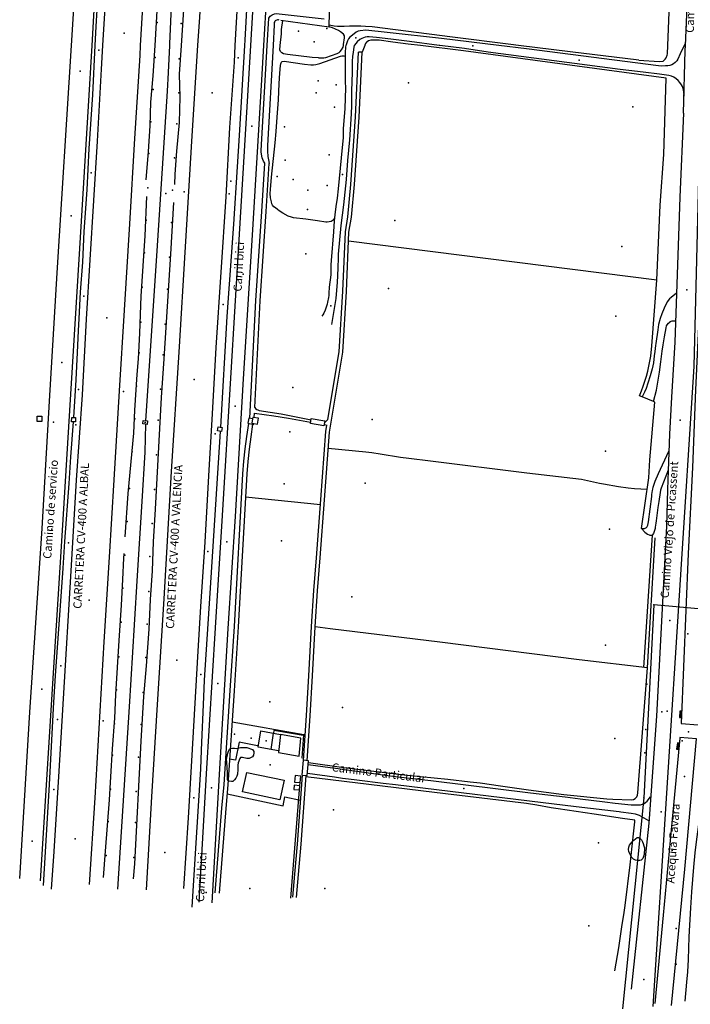
# Model space of a CAD drawing. Extents: x 723314 to 728380, y 4365510 to 4367661.
# Drawn here: x 723362 to 723526, y 4366058 to 4366297 of the extents above; entities that cross this region are included whole.
import ezdxf
from ezdxf.enums import TextEntityAlignment as Align

# ---------------------------------------------------------------- set-up
doc = ezdxf.new("R2010")
doc.units = 0
doc.header["$MEASUREMENT"] = 0
for name, color, linetype in [('028112', 2, 'CONTINUOUS'), ('030202', 5, 'CONTINUOUS'), ('030302', 5, 'CONTINUOUS'), ('060202', 1, 'CONTINUOUS'), ('060402', 1, 'CONTINUOUS'), ('067121', 1, 'CONTINUOUS'), ('160101', 8, 'CONTINUOUS'), ('160131', 8, 'CONTINUOUS'), ('160201', 8, 'CONTINUOUS'), ('160202', 8, 'CONTINUOUS'), ('160300', 8, 'CONTINUOUS'), ('167201', 3, 'CONTINUOUS'), ('168100', 8, 'CONTINUOUS'), ('168113', 8, 'CONTINUOUS'), ('168116', 8, 'CONTINUOUS'), ('168153', 8, 'CONTINUOUS'), ('189300', 8, 'CONTINUOUS'), ('189605', 5, 'CONTINUOUS'), ('189802', 1, 'CONTINUOUS'), ('189803', 1, 'CONTINUOUS')]:
    doc.layers.add(name, color=color, linetype=linetype)

msp = doc.modelspace()

# ---------------------------------------------------------------- linework, layer by layer
at = {"layer": '028112'}
for p in [(723387.87, 4366294.18, 16.01), (723444.17, 4366293.04, 15.31), (723434.07, 4366292.07, 15.64), (723472.62, 4366291.1, 14.84), (723498.54, 4366287.69, 14.83), (723377.15, 4366284.97, 15.9), (723435.03, 4366282.63, 15.62), (723456.97, 4366282.18, 14.88), (723409.22, 4366279.71, 16.1), (723511.55, 4366276.35, 14.93), (723418.92, 4366271.61, 16.02), (723440.99, 4366259.9, 15.64), (723432.5, 4366256.08, 15.58), (723375, 4366249.82, 16), (723453.66, 4366248.66, 14.88), (723508.86, 4366242.41, 14.95), (723432.02, 4366240.58, 15.61), (723416.76, 4366235.65, 16.06), (723452.14, 4366232.2, 14.95), (723524.72, 4366231.88, 13.52), (723438.13, 4366227.99, 15.64), (723383.63, 4366225.08, 16.16), (723507.4, 4366225.41, 14.98), (723372.73, 4366214.22, 15.99), (723404.9, 4366210.06, 16.16), (723428.89, 4366208.13, 15.52), (723414.84, 4366203.57, 16.04), (723448.13, 4366200.37, 14.95), (723523.05, 4366200.17, 13.63), (723428.14, 4366197.33, 15.65), (723504.95, 4366192.63, 14.95), (723446.44, 4366184.87, 14.93), (723426.77, 4366184.72, 15.58), (723370.25, 4366173.69, 16.09), (723505.91, 4366173.73, 14.93), (723412.81, 4366170.65, 16.07), (723426.12, 4366170.83, 15.55), (723379.38, 4366156.43, 16.25), (723443.22, 4366157.22, 14.89), (723520.54, 4366151.53, 13.65), (723504.91, 4366145.49, 14.92), (723400.66, 4366141.86, 16.29), (723367.84, 4366134.83, 16.2), (723410.63, 4366136.17, 16.14), (723423.27, 4366131.73, 15.58), (723440.99, 4366130.4, 14.83), (723507.21, 4366122.82, 14.82), (723525.08, 4366124.46, 13.77), (723423.34, 4366116.42, 15.52), (723524.15, 4366113.59, 14.16), (723409.13, 4366110.82, 16.14), (723470.5, 4366110.66, 14.89), (723420.58, 4366104.09, 15.4), (723438.77, 4366105.49, 14.8), (723518.44, 4366105.02, 13.89), (723365.5, 4366097.89, 16.41), (723375.93, 4366098.45, 16.57), (723503.19, 4366097.45, 14.78), (723397.77, 4366095.12, 16.61), (723407.78, 4366085.43, 16.18), (723418.42, 4366086.37, 15.39), (723436.68, 4366086.36, 14.8), (723500.86, 4366077.28, 14.78), (723514.2, 4366064.3, 13.89)]:
    msp.add_point(p, dxfattribs=at)
at = {"layer": '030202'}
for points in [[(723380.8, 4366291.2), (723381.03, 4366295.84), (723381.49, 4366303.98), (723382.15, 4366312.6), (723382.85, 4366323.53), (723383.65, 4366336.64), (723384.32, 4366347.25), (723384.76, 4366356.24), (723385.7, 4366369), (723386.27, 4366378.99), (723387.05, 4366389.07), (723387.9, 4366401.71), (723388.57, 4366412.7), (723388.96, 4366419.82)], [(723407.23, 4366421.12), (723403.48, 4366369.18), (723402.66, 4366357.71), (723401.34, 4366338.25), (723400.24, 4366321.09), (723399.73, 4366311.6), (723398.88, 4366291.61), (723398.86, 4366291.2)], [(723424.47, 4366416.31), (723422.83, 4366389.54), (723421.73, 4366369.35), (723420.66, 4366352.71), (723420.22, 4366342.71), (723419.99, 4366338.37), (723419.61, 4366332.88), (723418.88, 4366323.41), (723418.62, 4366319.41), (723417.2, 4366292.48), (723417.12, 4366291.2)], [(723375.58, 4366200.82), (723376.17, 4366209.96), (723376.47, 4366216.66), (723376.74, 4366221.88), (723376.89, 4366224.87), (723377.27, 4366231.26), (723377.8, 4366238.56), (723378.16, 4366246.06), (723378.83, 4366256.17), (723379.38, 4366266.16), (723380.22, 4366279.19), (723380.8, 4366291.2)], [(723398.86, 4366291.2), (723398.54, 4366284.62), (723398.28, 4366280.12), (723395.83, 4366241.29), (723393.08, 4366200.05)], [(723417.12, 4366291.2), (723415.83, 4366269.38), (723415.33, 4366261.73), (723414.41, 4366247.78), (723412.85, 4366225.33), (723411.27, 4366198.45)], [(723368.2, 4366087.12), (723369.66, 4366111.66), (723370.75, 4366131.63), (723371.15, 4366138.05), (723373.01, 4366164.25), (723373.44, 4366170.73), (723374.46, 4366184.82), (723374.88, 4366191.3), (723375.57, 4366199.81)], [(723393.02, 4366199.18), (723392.84, 4366192.4), (723392.11, 4366180.42), (723391, 4366162.45), (723390.27, 4366150.47), (723389.03, 4366130.52), (723386.24, 4366086.23)], [(723411.21, 4366197.45), (723408.67, 4366158.18), (723407.32, 4366136.97), (723407.12, 4366132.97), (723406.62, 4366119.99), (723406.39, 4366115.36), (723405.08, 4366094.9), (723404.33, 4366081.81)]]:
    msp.add_lwpolyline(points, dxfattribs=at)
at = {"layer": '030302'}
for p, q in [((723445.74, 4366289.56), (723444.86, 4366289.59)), ((723419.48, 4366200.8), (723419.53, 4366201.91))]:
    msp.add_line(p, q, dxfattribs=at)
for points in [[(723425.94, 4366297.36), (723437.7, 4366295.76), (723438.06, 4366309.73), (723439.9, 4366355.23), (723441.72, 4366391), (723442.76, 4366412.51)], [(723422.63, 4366291.2), (723423, 4366297.85), (723423.38, 4366298.32), (723423.87, 4366298.68), (723424.44, 4366298.9), (723424.84, 4366298.96), (723436.48, 4366297.7)], [(723425.58, 4366297.41), (723425.38, 4366297.46), (723425.17, 4366297.45), (723424.96, 4366297.4), (723424.77, 4366297.31), (723424.6, 4366297.18), (723424.47, 4366297.02), (723424.37, 4366296.84), (723424.32, 4366296.63), (723424.31, 4366296.42), (723424.35, 4366296.21), (723424.06, 4366291.2)], [(723422.06, 4366262.61), (723421.76, 4366263.11), (723421.42, 4366263.93), (723421.24, 4366264.8), (723421.2, 4366265.39), (723421.21, 4366265.69), (723422.63, 4366291.2)], [(723424.06, 4366291.2), (723422.68, 4366266.88), (723422.69, 4366265.57), (723422.79, 4366264.26), (723422.92, 4366263.4), (723423.09, 4366262.55)], [(723432.33, 4366117.43), (723433.11, 4366128.36), (723433.67, 4366138.02), (723434.27, 4366149.97), (723434.86, 4366158.74), (723435.54, 4366166.69), (723436.6, 4366180.81), (723437.76, 4366197.29), (723441.01, 4366216.72), (723441.93, 4366231.45), (723442.53, 4366245.83), (723443.12, 4366249.51), (723443.86, 4366257.41), (723445.03, 4366273.83), (723445.74, 4366289.56)], [(723437.37, 4366200.34), (723440.13, 4366216.82), (723441.05, 4366231.49), (723441.65, 4366245.91), (723442.24, 4366249.62), (723442.98, 4366257.48), (723444.15, 4366273.88), (723444.86, 4366289.59)], [(723418.44, 4366200.63), (723419.9, 4366229.26), (723421.35, 4366250.92), (723422.06, 4366262.61)], [(723419.6, 4366203.26), (723420.93, 4366229.2), (723422.38, 4366250.86), (723423.09, 4366262.55)], [(723419.53, 4366201.91), (723424.29, 4366201.21), (723427.81, 4366200.64), (723433.21, 4366199.7)], [(723419.6, 4366203.26), (723419.76, 4366203.05), (723420.13, 4366202.75), (723420.35, 4366202.65), (723420.7, 4366202.56), (723426.03, 4366201.72), (723433.31, 4366200.27)], [(723418.07, 4366199.38), (723417.61, 4366196.23), (723417.23, 4366193.22), (723416.91, 4366190.2), (723416.65, 4366187.17), (723414.57, 4366150.02), (723413.57, 4366134.46), (723412.06, 4366111.62), (723411.51, 4366105.92), (723409.92, 4366085.36)], [(723436.56, 4366199.7), (723436.84, 4366199.81), (723437.06, 4366199.98), (723437.37, 4366200.34)], [(723419.08, 4366199.19), (723418.63, 4366196.1), (723418.25, 4366193.11), (723417.93, 4366190.11), (723417.68, 4366187.1), (723415.6, 4366149.96), (723414.6, 4366134.4), (723413.09, 4366111.54), (723412.54, 4366105.84), (723410.94, 4366085.23)], [(723431.45, 4366117.51), (723432.23, 4366128.41), (723432.79, 4366138.06), (723433.39, 4366150.02), (723433.98, 4366158.8), (723434.66, 4366166.76), (723435.72, 4366180.87), (723436.88, 4366197.39), (723437.13, 4366198.94)], [(723436.46, 4366199.14), (723436.61, 4366199.12), (723437.13, 4366198.94)], [(723428.87, 4366084.28), (723429.34, 4366089.84), (723430.01, 4366097.19), (723431.2, 4366113.94)], [(723429.75, 4366084.21), (723430.22, 4366089.77), (723430.89, 4366097.12), (723432.08, 4366113.86)]]:
    msp.add_lwpolyline(points, dxfattribs=at)
at = {"layer": '060202'}
for points in [[(723375.03, 4366291.2), (723375.59, 4366300.17), (723377.33, 4366329.51), (723379.24, 4366362.78), (723381.45, 4366398.18), (723382.75, 4366419.69)], [(723387.9, 4366419.74), (723386.22, 4366392.16), (723384.3, 4366361.71), (723382.6, 4366332.21), (723380.82, 4366305.72), (723379.96, 4366291.2)], [(723391.86, 4366291.2), (723393.22, 4366313.99), (723394.69, 4366339.32), (723395.88, 4366360.46), (723397.5, 4366385.46), (723399.24, 4366411.76), (723399.66, 4366419.46)], [(723391.31, 4366419.06), (723388.56, 4366383.71), (723387.11, 4366363.66), (723385.82, 4366344.47), (723384.8, 4366326.51), (723382.59, 4366291.2)], [(723405.78, 4366291.2), (723406.23, 4366298.13), (723407.9, 4366325.03), (723409.74, 4366353.74), (723411.44, 4366380.86), (723413.52, 4366408.39), (723414.23, 4366418.5)], [(723414.88, 4366291.2), (723415.84, 4366308.06), (723416.96, 4366325.56), (723417.99, 4366343.39), (723418.8, 4366355.64), (723419.81, 4366375.21), (723421.01, 4366395.2), (723422.1, 4366416.36)], [(723524.38, 4366291.2), (723524.67, 4366298.73), (723524.9, 4366307.47), (723525.02, 4366316.2), (723525.03, 4366320.57), (723525.02, 4366324.94), (723524.91, 4366333.67), (723524.81, 4366338.04), (723524.46, 4366347.97), (723523.84, 4366362.86), (723523.36, 4366372.79), (723522.84, 4366382.72), (723522.26, 4366392.64), (723521.6, 4366405.93)], [(723362.44, 4366088.85), (723364.94, 4366129.2), (723367.87, 4366173.88), (723369.67, 4366204.77), (723371.58, 4366235.94), (723375.03, 4366291.2)], [(723379.96, 4366291.2), (723379.09, 4366276.5), (723377.02, 4366241.9), (723374.81, 4366206.49), (723372.7, 4366172.1), (723370.32, 4366134.87), (723368.11, 4366098.54), (723367.44, 4366088.26)], [(723382.59, 4366291.2), (723382.23, 4366285.49), (723381.32, 4366267.95), (723378.6, 4366224.72), (723377.67, 4366206.3), (723376.16, 4366185.57), (723374.71, 4366160.8), (723373.15, 4366135.26), (723371.96, 4366114.88), (723370.78, 4366095.36), (723370.1, 4366086.25)], [(723379.43, 4366087.35), (723380.76, 4366108.43), (723383.02, 4366146.32), (723384.29, 4366166.89), (723385.41, 4366185.7), (723386.73, 4366207.27), (723387.92, 4366226.87), (723389.22, 4366247.85), (723390.46, 4366268.63), (723391.72, 4366288.78), (723391.86, 4366291.2)], [(723393.25, 4366086.1), (723394.61, 4366108.62), (723396, 4366131.06), (723397.55, 4366156.79), (723399.35, 4366187.74), (723401.21, 4366216.74), (723402.77, 4366242.29), (723404.37, 4366269.25), (723405.78, 4366291.2)], [(723402.33, 4366086.42), (723403.53, 4366103.54), (723404.28, 4366117.39), (723405.89, 4366144.09), (723406.47, 4366154.9), (723407.52, 4366170.55), (723408.47, 4366186.65), (723409.36, 4366201.75), (723410.25, 4366217.84), (723412.69, 4366254.48), (723413.57, 4366271.33), (723414.65, 4366287.14), (723414.88, 4366291.2)], [(723523.85, 4366274.76), (723524.33, 4366290.01), (723524.38, 4366291.2)], [(723523.85, 4366274.76), (723522.97, 4366254.38), (723521.76, 4366219.15), (723520.95, 4366205.74), (723520.51, 4366196.79), (723520.15, 4366187.84), (723520, 4366183.36), (723519.77, 4366174.41), (723517.28, 4366128.22), (723515.44, 4366102.23), (723511.19, 4366061.93)]]:
    msp.add_lwpolyline(points, dxfattribs=at)
at = {"layer": '060402'}
msp.add_line((723524.4, 4366291.89), (723524.07, 4366291.2), dxfattribs=at)
for points in [[(723478.96, 4366291.2), (723465, 4366292.92), (723451.78, 4366294.39), (723446.65, 4366294.91), (723445.26, 4366294.8), (723444.77, 4366294.68), (723444.31, 4366294.45), (723443.75, 4366294.07), (723443.04, 4366293.52), (723442.71, 4366293.22), (723442.41, 4366292.81), (723442.19, 4366292.36), (723441.85, 4366291.4), (723441.8, 4366291.2)], [(723464.49, 4366291.2), (723457.24, 4366292.18), (723452.7, 4366292.73), (723449.21, 4366293.17), (723447.43, 4366293.33), (723446.93, 4366293.32), (723446.44, 4366293.23), (723445.63, 4366292.94), (723445.19, 4366292.68), (723444.53, 4366292.08), (723444.17, 4366291.69), (723443.86, 4366291.28), (723443.83, 4366291.2)], [(723441.8, 4366291.2), (723441.72, 4366290.91), (723441.65, 4366290.41), (723441.6, 4366289.91), (723441.57, 4366288.89), (723441.58, 4366285.39), (723441.63, 4366282.39), (723441.65, 4366280.89), (723441.63, 4366278.44), (723441.5, 4366275.94), (723441.14, 4366270.94), (723441.09, 4366268.88), (723440.66, 4366263.89), (723439.91, 4366256.42), (723439.63, 4366254.08), (723439.32, 4366252.1), (723439.06, 4366250.1), (723438.94, 4366248.6), (723438.76, 4366245.93), (723438.18, 4366238.94), (723438.12, 4366237.94), (723438.08, 4366235.51), (723437.75, 4366232.51), (723437.64, 4366231.01), (723437.6, 4366230.51), (723437.54, 4366230.01), (723437.34, 4366228.83), (723437.22, 4366228.34), (723436.92, 4366227.38), (723436.74, 4366226.9), (723436.43, 4366226.21), (723436.17, 4366225.77), (723435.94, 4366225.46)], [(723443.83, 4366291.2), (723443.7, 4366290.83), (723443.54, 4366289.58), (723443.41, 4366288.58), (723443.32, 4366287.4), (723443.29, 4366284.73), (723443.16, 4366280.11), (723443.14, 4366276.61), (723443.05, 4366274.61), (723442.65, 4366268.3), (723442.17, 4366263.31), (723441.87, 4366258.64), (723441.17, 4366252.46), (723440.58, 4366247.48), (723439.91, 4366240.48), (723439.86, 4366239.73), (723439.8, 4366237.15), (723439.63, 4366233.65), (723439.51, 4366231.73), (723439.33, 4366229.73), (723438.28, 4366223.43)], [(723523.96, 4366278.54), (723524.02, 4366279.18), (723524, 4366279.84), (723523.88, 4366280.48), (723523.62, 4366281.23), (723523.39, 4366281.69), (723523.03, 4366282.23), (723522.6, 4366282.72), (723522.1, 4366283.14), (723521.55, 4366283.49), (723520.95, 4366283.76), (723520.33, 4366283.95), (723518.05, 4366284.25), (723514.09, 4366284.71), (723510.62, 4366285.1), (723508.52, 4366285.38), (723476.34, 4366289.61), (723470.6, 4366290.45), (723464.64, 4366291.18), (723464.49, 4366291.2)], [(723524.07, 4366291.2), (723523.09, 4366289.17), (723522.49, 4366287.89), (723522.23, 4366287.46), (723521.88, 4366287.09), (723521.47, 4366286.78), (723521.02, 4366286.55), (723520.54, 4366286.38), (723520.04, 4366286.3), (723519.54, 4366286.27), (723518.54, 4366286.22), (723517.78, 4366286.27), (723485.7, 4366290.37), (723478.96, 4366291.2)], [(723522.16, 4366231.02), (723520.89, 4366229.99), (723520.52, 4366229.64), (723520.19, 4366229.25), (723520.02, 4366229), (723519.53, 4366228.13), (723519.2, 4366227.41), (723518.6, 4366226.03), (723518.17, 4366224.87), (723517.8, 4366223.41), (723517.62, 4366222.12), (723517.14, 4366218.83), (723517.07, 4366218.33), (723516.89, 4366216.84), (723516.76, 4366215.8), (723516.56, 4366214.11), (723516.28, 4366212.63), (723515.75, 4366210.96), (723515.22, 4366209.17), (723514.81, 4366207.91), (723514.4, 4366206.99), (723513.84, 4366205.85)], [(723516.61, 4366204.72), (723517.28, 4366207.48), (723517.48, 4366208.46), (723518.03, 4366211.85), (723518.34, 4366214.33), (723518.68, 4366216.98), (723518.91, 4366218.45), (723519.28, 4366220.41), (723519.66, 4366222.64), (723519.79, 4366223.11), (723519.93, 4366223.37), (723520.27, 4366223.76), (723520.61, 4366224.07), (723520.68, 4366224.12), (723521.16, 4366224.29), (723521.93, 4366224.3)], [(723513.67, 4366173.88), (723514.44, 4366173.86), (723514.89, 4366174.08), (723514.98, 4366174.2), (723515.19, 4366174.67), (723515.35, 4366175.47), (723516.16, 4366181.67), (723516.22, 4366182.14), (723516.37, 4366183.05), (723516.44, 4366183.44), (723516.54, 4366183.91), (723516.84, 4366184.86), (723517.02, 4366185.33), (723517.82, 4366187.26), (723520.34, 4366192.61)], [(723520.15, 4366188.01), (723518.44, 4366183.62), (723518.3, 4366183.14), (723518.24, 4366182.64), (723517.85, 4366180.41), (723517.62, 4366178.98), (723517.21, 4366175.69), (723517.14, 4366175.19), (723517.02, 4366174.21), (723516.98, 4366173.82), (723516.57, 4366172.63), (723516.27, 4366172.26)], [(723529, 4366121.58), (723529.14, 4366115.22), (723529.14, 4366114.22), (723529.07, 4366112.72), (723528.93, 4366111.22), (723528.53, 4366108.14), (723527.73, 4366103.19), (723526.96, 4366097.7), (723526.64, 4366095.02), (723526.3, 4366091.54), (723525.81, 4366085.58), (723525.57, 4366081.7), (723525.21, 4366074.66), (723524.99, 4366069.16), (723524.83, 4366066.16), (723524.64, 4366063.66), (723524.18, 4366058.98)], [(723432.62, 4366116.54), (723437.92, 4366115.8), (723439.9, 4366115.53), (723441.38, 4366115.32), (723443.86, 4366114.99), (723451.3, 4366113.96), (723453.87, 4366113.61), (723462.43, 4366112.66), (723486.68, 4366109.67), (723495.13, 4366108.66), (723498.78, 4366108.2), (723504.78, 4366107.41), (723507.27, 4366107.13), (723511.14, 4366106.75), (723512.65, 4366106.7), (723513.44, 4366106.73), (723513.91, 4366106.84), (723514.35, 4366107.07), (723514.67, 4366107.28), (723515.07, 4366107.59), (723515.89, 4366108.67)], [(723515.48, 4366102.8), (723513.17, 4366104.1), (723512.71, 4366104.3), (723512.22, 4366104.45), (723511.13, 4366104.62), (723508.66, 4366104.93), (723508.25, 4366104.99), (723497.82, 4366106.24), (723486.44, 4366107.62), (723453.87, 4366111.56), (723450.88, 4366111.9), (723444.42, 4366112.7), (723442.44, 4366112.94), (723440.95, 4366113.14), (723438.97, 4366113.4), (723432.41, 4366114.32)]]:
    msp.add_lwpolyline(points, dxfattribs=at)
at = {"layer": '067121'}
msp.add_line((723419.06, 4366200.51), (723418.15, 4366200.7), dxfattribs=at)
for points in [[(723366.73, 4366201.12), (723367.8, 4366201.12), (723367.8, 4366199.88), (723366.73, 4366199.88), (723366.73, 4366201.12)], [(723375.09, 4366200.83), (723376.05, 4366200.82), (723376.03, 4366199.81), (723375.07, 4366199.81), (723375.09, 4366200.83)], [(723418.15, 4366200.7), (723417.91, 4366199.42), (723419.34, 4366199.15), (723419.37, 4366199.34)], [(723419.06, 4366200.51), (723418.89, 4366199.42), (723419.37, 4366199.34)], [(723433.37, 4366200.58), (723436.62, 4366200.02), (723436.41, 4366198.84), (723433.16, 4366199.39), (723433.37, 4366200.58)], [(723410.73, 4366198.56), (723411.69, 4366198.38), (723411.5, 4366197.41), (723410.54, 4366197.58), (723410.73, 4366198.56)], [(723522.99, 4366129.5), (723522.89, 4366127.97), (723523.28, 4366127.94), (723523.38, 4366129.47), (723522.99, 4366129.5)], [(723522.4, 4366121.78), (723522.22, 4366120.28), (723522.61, 4366120.24), (723522.79, 4366121.72), (723522.4, 4366121.78)], [(723431.42, 4366117.53), (723431.09, 4366113.96), (723432.37, 4366113.84), (723432.7, 4366117.4), (723431.42, 4366117.53)]]:
    msp.add_lwpolyline(points, dxfattribs=at)
at = {"layer": '160101'}
msp.add_line((723517.36, 4366234.23), (723442.44, 4366243.69), dxfattribs=at)
for points in [[(723530.43, 4366291.2), (723530.39, 4366290.35), (723528.79, 4366252.08), (723527.82, 4366229.81), (723526.78, 4366207.58), (723526.1, 4366188.66), (723525, 4366167.75), (723523.35, 4366126.47)], [(723515.14, 4366139.98), (723498.49, 4366141.94), (723464.59, 4366146.24), (723437.98, 4366149.51), (723434.27, 4366149.97)], [(723522.98, 4366123.07), (723522.98, 4366122.94), (723521.09, 4366103.27), (723518.93, 4366079.89), (723516.92, 4366058.46)], [(723521, 4366057.93), (723524.18, 4366091.05), (723527.01, 4366122.72)]]:
    msp.add_lwpolyline(points, dxfattribs=at)
at = {"layer": '160131'}
msp.add_line((723423.59, 4366120.12), (723424.17, 4366124.1), dxfattribs=at)
at = {"layer": '160201'}
msp.add_lwpolyline([(723516.54, 4366057.71), (723526.47, 4366213.21), (723528.44, 4366291.2)], dxfattribs=at)
at = {"layer": '160202'}
msp.add_lwpolyline([(723543.73, 4366152.84), (723516.7, 4366155.28), (723514.21, 4366108.44), (723509.08, 4366057.11)], dxfattribs=at)
at = {"layer": '160300'}
for p, q in [((723446.35, 4366291.2), (723445.74, 4366289.56)), ((723516.61, 4366204.72), (723513.84, 4366205.85)), ((723435.62, 4366179.62), (723417.36, 4366181.45)), ((723516.27, 4366172.26), (723514.13, 4366140.09)), ((723515.14, 4366139.98), (723516.97, 4366171.61)), ((723523.35, 4366126.47), (723527.47, 4366126.14)), ((723527.01, 4366122.72), (723522.98, 4366123.07)), ((723430.66, 4366112.11), (723430.79, 4366113.7)), ((723430.51, 4366110.32), (723430.6, 4366111.36)), ((723430.6, 4366111.36), (723430.66, 4366112.11)), ((723428.39, 4366084.02), (723430.51, 4366110.32))]:
    msp.add_line(p, q, dxfattribs=at)
for points in [[(723395.38, 4366291.2), (723396, 4366301.04), (723397.58, 4366330.19), (723403.55, 4366422.12)], [(723411.44, 4366419.71), (723408.95, 4366394.52), (723408.05, 4366381.32), (723406.04, 4366358.36), (723405.09, 4366342.16), (723403.16, 4366313.58), (723401.71, 4366291.2)], [(723425.99, 4366415.03), (723424.49, 4366389.55), (723422.42, 4366354.61), (723420.02, 4366315.82), (723418.56, 4366291.2)], [(723429.13, 4366414.84), (723427.63, 4366389.36), (723425.56, 4366354.41), (723423.16, 4366315.63), (723421.71, 4366291.2)], [(723520.07, 4366291.2), (723520.48, 4366301.33), (723520.95, 4366314.48), (723521.3, 4366323.47)], [(723425.79, 4366291.2), (723426.09, 4366294.07), (723426.14, 4366295.07), (723426.42, 4366297.29)], [(723441.17, 4366291.2), (723441.22, 4366291.43), (723441.4, 4366293.06), (723441.41, 4366293.57), (723441.17, 4366293.93), (723440.45, 4366294.57), (723440.02, 4366294.83), (723438.56, 4366295.47), (723437.7, 4366295.76)], [(723483.74, 4366291.2), (723481.91, 4366291.42), (723467.68, 4366293.21), (723448.15, 4366295.72), (723446.51, 4366295.87), (723445.42, 4366295.93), (723444.32, 4366295.95), (723442.68, 4366295.92), (723441.33, 4366295.82), (723440.52, 4366295.8), (723439.71, 4366295.84), (723438.9, 4366295.93), (723437.71, 4366296.16)], [(723459.92, 4366291.2), (723456.91, 4366291.57), (723453.2, 4366292.03), (723449.9, 4366292.48), (723448.88, 4366292.52), (723447.87, 4366292.49), (723447.29, 4366292.33), (723446.96, 4366292.12), (723446.81, 4366291.99), (723446.56, 4366291.68), (723446.39, 4366291.32), (723446.35, 4366291.2)], [(723393.2, 4366258.58), (723393.77, 4366265.42), (723394.2, 4366271.67), (723394.36, 4366277.41), (723394.91, 4366283.81), (723395.38, 4366291.2)], [(723401.71, 4366291.2), (723401.26, 4366284.25), (723401.38, 4366278.7), (723401.21, 4366272.52), (723400.57, 4366265.58), (723400.19, 4366259.93), (723400.07, 4366257.44)], [(723418.56, 4366291.2), (723418.08, 4366283.04), (723415.86, 4366245.34), (723413.68, 4366210.39), (723411.71, 4366176.99), (723409.95, 4366149.72), (723407.78, 4366114.28), (723406.02, 4366083.07)], [(723421.71, 4366291.2), (723421.22, 4366282.85), (723419, 4366245.14), (723416.82, 4366210.19), (723414.85, 4366176.79), (723413.09, 4366149.52), (723410.92, 4366114.08), (723409.16, 4366082.89)], [(723435.09, 4366288.18), (723433.59, 4366288.26), (723427.54, 4366289.01), (723426.59, 4366289.19), (723426.16, 4366289.43), (723425.88, 4366289.72), (723425.69, 4366290.2), (723425.79, 4366291.2)], [(723435.09, 4366288.18), (723436.38, 4366288.18), (723436.86, 4366288.27), (723439.67, 4366289.28), (723440.11, 4366289.51), (723440.41, 4366289.76), (723440.71, 4366290.15), (723441.1, 4366290.85), (723441.17, 4366291.2)], [(723513.84, 4366205.85), (723513.18, 4366206.13), (723513.66, 4366207.28), (723514.1, 4366208.45), (723514.87, 4366210.84), (723515.19, 4366212.05), (723515.48, 4366213.27), (723515.93, 4366215.73), (723516.22, 4366218.22), (723517.36, 4366234.21), (723518.18, 4366252.44), (723519.07, 4366264.75), (723519.64, 4366283.24), (723470.42, 4366289.91), (723459.92, 4366291.2)], [(723513.05, 4366287.67), (723496.36, 4366289.68), (723483.74, 4366291.2)], [(723513.05, 4366287.67), (723517.99, 4366287.31), (723518.91, 4366287.44), (723519.41, 4366287.89), (723519.65, 4366288.22), (723519.92, 4366288.87), (723519.99, 4366289.23), (723520.07, 4366291.2)], [(723438.99, 4366249.23), (723438.65, 4366248.76), (723438.22, 4366248.49), (723437.72, 4366248.36), (723437.21, 4366248.3), (723436.88, 4366248.31), (723434.89, 4366248.58), (723432.02, 4366249.02), (723429.03, 4366249.36), (723428.53, 4366249.47), (723427.77, 4366249.78), (723426.45, 4366250.51), (723425.59, 4366251.03), (723425.11, 4366251.36), (723424.62, 4366251.76), (723424.29, 4366252.04), (723423.94, 4366252.41), (723423.78, 4366252.74), (723423.65, 4366253.22), (723423.48, 4366254.22), (723423.38, 4366255.23), (723423.42, 4366256.22), (723423.7, 4366259.22), (723424.58, 4366267.56), (723424.8, 4366270.31), (723425.03, 4366273.79), (723425.4, 4366277.99), (723425.53, 4366281.99), (723425.68, 4366284.49), (723425.85, 4366286.32), (723425.93, 4366286.8), (723426.08, 4366287.17), (723426.3, 4366287.34), (723426.79, 4366287.39), (723431.74, 4366286.69), (723433.24, 4366286.55), (723433.93, 4366286.54), (723434.43, 4366286.61), (723435.43, 4366286.88), (723440.5, 4366288.65), (723440.8, 4366288.72), (723441.25, 4366288.68), (723441.48, 4366288.62), (723441.57, 4366288.55)], [(723388.07, 4366171.86), (723388.86, 4366182.36), (723390.17, 4366197), (723390.44, 4366202.58), (723391.03, 4366211.28), (723391.34, 4366215.05), (723391.69, 4366221.29), (723391.99, 4366230.29), (723392.96, 4366244.96), (723393.4, 4366254.51)], [(723399.86, 4366253.06), (723399.11, 4366240.51), (723397.53, 4366215.09), (723396.82, 4366205.72), (723395.36, 4366178.58), (723394.92, 4366170.6), (723394.67, 4366163.56), (723394.21, 4366156.58), (723393.89, 4366149.38), (723393.21, 4366140.48), (723392.58, 4366133.07), (723391.94, 4366122.19), (723390.4, 4366092.38), (723390.06, 4366088.71)], [(723513.67, 4366173.88), (723515.48, 4366186.17), (723515.69, 4366190.55), (723516.94, 4366204.59), (723516.61, 4366204.72)], [(723392.48, 4366200.13), (723393.52, 4366200), (723393.41, 4366199.14), (723392.37, 4366199.26), (723392.48, 4366200.13)], [(723420.54, 4366200.64), (723419.12, 4366200.86), (723419.06, 4366200.51)], [(723419.37, 4366199.34), (723420.31, 4366199.19), (723420.54, 4366200.64)], [(723437.48, 4366193.34), (723446.62, 4366192.47), (723448.11, 4366192.3), (723450.09, 4366192.02), (723455.03, 4366191.22), (723457.12, 4366190.94), (723462.37, 4366190.32), (723485.79, 4366187.42), (723499.04, 4366185.82), (723500.51, 4366185.56), (723503.44, 4366184.87), (723504.42, 4366184.67), (723508.05, 4366184.05), (723510.46, 4366183.7), (723511.96, 4366183.54), (723515.07, 4366183.39)], [(723513.67, 4366173.88), (723514.5, 4366173), (723515.14, 4366172.47), (723515.53, 4366172.3), (723515.71, 4366172.26), (723516.27, 4366172.26)], [(723382.81, 4366089.08), (723383.29, 4366095.48), (723384.29, 4366107.93), (723384.63, 4366113.54), (723384.99, 4366120.32), (723385.57, 4366127.74), (723385.86, 4366133.55), (723386.67, 4366146.68), (723387.23, 4366155.21), (723387.51, 4366161.49), (723387.75, 4366166.67), (723387.86, 4366167.75)], [(723432.66, 4366116.97), (723441.24, 4366115.82), (723456.62, 4366113.96), (723466.56, 4366112.92), (723472.04, 4366112.32), (723474.42, 4366112.03), (723479.38, 4366111.36), (723486.16, 4366110.35), (723494.82, 4366109.21), (723505.26, 4366108.21), (723506.66, 4366108.11), (723511.12, 4366107.9), (723511.75, 4366108.04), (723512.14, 4366108.28), (723512.53, 4366108.62), (723512.68, 4366109.1), (723512.75, 4366109.6), (723515.14, 4366139.98)], [(723431.12, 4366118.04), (723431.55, 4366123.7), (723414.09, 4366126.77)], [(723425.42, 4366119.8), (723420.47, 4366120.7), (723421.11, 4366124.68), (723425.9, 4366123.78)], [(723431.87, 4366123.46), (723424.29, 4366124.76), (723424.17, 4366124.1)], [(723425.9, 4366123.78), (723425.38, 4366119.44), (723430.43, 4366118.51), (723430.78, 4366122.94), (723425.9, 4366123.78)], [(723431.55, 4366123.7), (723431.71, 4366123.74), (723431.77, 4366123.86), (723431.91, 4366124.01)], [(723420.29, 4366121.06), (723415.8, 4366121.92), (723414.96, 4366117.56), (723413.49, 4366117.84)], [(723417.66, 4366114.61), (723426.73, 4366112.68), (723425.72, 4366107.96), (723416.65, 4366109.88), (723417.66, 4366114.61)], [(723430.79, 4366113.7), (723429.41, 4366113.82), (723429.27, 4366112.24), (723430.66, 4366112.11)], [(723507.22, 4366066.35), (723508.13, 4366071.95), (723508.85, 4366077.09), (723509.45, 4366080.54), (723509.71, 4366082.29), (723510.93, 4366092.14), (723511.36, 4366096.69), (723511.82, 4366100.39), (723512.05, 4366102.56), (723512.04, 4366102.95), (723509.07, 4366103.42), (723502.14, 4366104.42), (723493.38, 4366105.73), (723491.68, 4366106), (723488.24, 4366106.62), (723485.7, 4366107.01), (723466.03, 4366109.36), (723432.05, 4366113.51)], [(723430.6, 4366111.36), (723429.22, 4366111.49), (723429.13, 4366110.46), (723430.51, 4366110.32)], [(723412.88, 4366109.42), (723426.49, 4366106.51), (723426.95, 4366108.68), (723430.76, 4366107.84)]]:
    msp.add_lwpolyline(points, dxfattribs=at)
at = {"layer": '167201'}
for points in [[(723419.06, 4366120.16), (723419.35, 4366119.7), (723419.38, 4366119.34), (723419.29, 4366118.82), (723419.05, 4366118.36), (723418.74, 4366118.18), (723418.22, 4366118.01), (723417.68, 4366117.97), (723416.67, 4366118.22), (723416.15, 4366118.18), (723415.95, 4366117.96), (723415.55, 4366116.92), (723415.49, 4366116.38), (723415.53, 4366115.26), (723415.38, 4366114.14), (723415.24, 4366113.64), (723414.99, 4366113.18), (723414.68, 4366112.76), (723414.28, 4366112.42), (723413.96, 4366112.38), (723413.42, 4366112.43), (723413.05, 4366112.64), (723413.01, 4366112.88), (723413.02, 4366114.51), (723412.79, 4366117.18), (723412.78, 4366117.7), (723413.04, 4366119.3), (723413.22, 4366119.76), (723413.45, 4366120.24), (723413.72, 4366120.39), (723414.2, 4366120.47), (723414.7, 4366120.46), (723415.21, 4366120.38), (723416.11, 4366120.62), (723416.63, 4366120.68), (723417.65, 4366120.68), (723419.06, 4366120.16)], [(723510.58, 4366095.37), (723510.52, 4366095.9), (723510.6, 4366096.41), (723510.79, 4366096.94), (723511.08, 4366097.35), (723511.42, 4366097.74), (723511.84, 4366098.1), (723512.21, 4366098.45), (723512.63, 4366098.76), (723512.93, 4366098.75), (723513.37, 4366098.55), (723513.66, 4366098.22), (723513.9, 4366097.75), (723514.1, 4366097.28), (723514.27, 4366096.75), (723514.37, 4366096.23), (723514.39, 4366095.72), (723514.35, 4366095.2), (723514.29, 4366094.66), (723514.17, 4366094.16), (723513.96, 4366093.67), (723513.59, 4366093.27), (723513.25, 4366093.17), (723512.72, 4366093.19), (723512.21, 4366093.28), (723511.74, 4366093.53), (723511.35, 4366093.9), (723511.05, 4366094.31), (723510.58, 4366095.37)]]:
    msp.add_lwpolyline(points, dxfattribs=at)
at = {"layer": '168100'}
for p in [(723397.99, 4366255.27), (723402.46, 4366255.68), (723413.41, 4366255.15), (723376.78, 4366207.67), (723387.7, 4366207.18), (723370.65, 4366199.68), (723393, 4366199.65), (723524.97, 4366148.26), (723371.6, 4366127.42), (723518.64, 4366129.28), (723519.92, 4366129.5), (723382.71, 4366127.1), (723523.58, 4366122.29), (723521.11, 4366095.64), (723522.14, 4366076.69), (723522.14, 4366068.01)]:
    msp.add_point(p, dxfattribs=at)
at = {"layer": '168113'}
for p in [(723516.7, 4366155.28), (723514.21, 4366108.44)]:
    msp.add_point(p, dxfattribs=at)
at = {"layer": '168116'}
for p in [(723381.69, 4366290.07), (723415.54, 4366288.23), (723379.82, 4366260.31), (723413.79, 4366258.28), (723378.07, 4366230.33), (723411.95, 4366228.28), (723376.12, 4366199.08), (723410, 4366196.87), (723374.29, 4366170.36), (723408.24, 4366168.27), (723372.47, 4366140.46), (723406.52, 4366138.38), (723370.78, 4366110.46), (723404.77, 4366108.45)]:
    msp.add_point(p, dxfattribs=at)
at = {"layer": '168153'}
for p in [(723395.86, 4366296.81), (723401.73, 4366296.54), (723437.18, 4366295.36), (723430.24, 4366294.67), (723395.4, 4366288.29), (723401.24, 4366287.96), (723439.4, 4366281.63), (723394.92, 4366280.5), (723401.12, 4366279.7), (723434.55, 4366279.73), (723439.01, 4366276.24), (723394.32, 4366272.69), (723400.63, 4366272.21), (723426.86, 4366271.43), (723393.89, 4366264.95), (723400.13, 4366263.94), (723437.68, 4366264.63), (723427.02, 4366263.36), (723425.06, 4366259.35), (723393.57, 4366256.64), (723428.92, 4366258.65), (723437.24, 4366257.16), (723399.59, 4366256.1), (723432.4, 4366251.39), (723393.23, 4366248.79), (723399.38, 4366248.19), (723392.76, 4366240.83), (723398.87, 4366239.81), (723392.25, 4366232.46), (723398.43, 4366231.99), (723391.94, 4366224.03), (723397.82, 4366223.52), (723391.49, 4366216.57), (723397.37, 4366216.03), (723390.87, 4366208.44), (723396.65, 4366207.68), (723390.41, 4366200.54), (723396.14, 4366200.17), (723389.79, 4366192.46), (723395.74, 4366191.75), (723389.13, 4366183.58), (723395.27, 4366183.31), (723388.57, 4366175.54), (723394.7, 4366175.07), (723388.03, 4366167.35), (723394.12, 4366167.04), (723387.52, 4366159.39), (723393.83, 4366158.58), (723387.13, 4366151.1), (723393.41, 4366150.65), (723386.52, 4366142.69), (723393.12, 4366142.5), (723385.95, 4366134.65), (723514.97, 4366136.04), (723392.49, 4366134.03), (723385.53, 4366126.42), (723392.02, 4366126.26), (723414.68, 4366123.88), (723418.77, 4366122.93), (723514.75, 4366125.03), (723422.36, 4366122.25), (723385.05, 4366118.78), (723391.37, 4366118.29), (723514.46, 4366119.38), (723384.49, 4366110.51), (723390.81, 4366109.96), (723384, 4366102.67), (723390.63, 4366102.41), (723383.48, 4366094.41), (723390.24, 4366093.95)]:
    msp.add_point(p, dxfattribs=at)

# ---------------------------------------------------------------- texts
at = {"layer": '189300'}
for s, rotation, p in [('Camino Viejo de Picassent', 89, (723527.33, 4366310.92)), ('Carril bici', 87, (723417.35, 4366237.39)), ('Camino Viejo de Picassent', 86, (723522.07, 4366173.45)), ('Carril bici', 87, (723408.21, 4366089.09))]:
    msp.add_text(s, height=2, rotation=rotation, dxfattribs=at).set_placement(p, align=Align.BOTTOM_CENTER)
at = {"layer": '189605'}
msp.add_text('Acequia Favara', height=2, rotation=86, dxfattribs=at).set_placement((723522.94, 4366097.21), align=Align.BOTTOM_CENTER)
at = {"layer": '189802'}
for s, p in [('CARRETERA CV-400 A ALBAL', (723379.01, 4366172)), ('CARRETERA CV-400 A VALENCIA', (723401.63, 4366169.33))]:
    msp.add_text(s, height=2, rotation=87, dxfattribs=at).set_placement(p, align=Align.BOTTOM_CENTER)
at = {"layer": '189803'}
for s, rotation, p in [('Camino de servicio', 86, (723371.56, 4366178.42)), ('Camino Particular', 353, (723449.6, 4366112.88))]:
    msp.add_text(s, height=2, rotation=rotation, dxfattribs=at).set_placement(p, align=Align.BOTTOM_CENTER)

doc.saveas('drawing.dxf')
